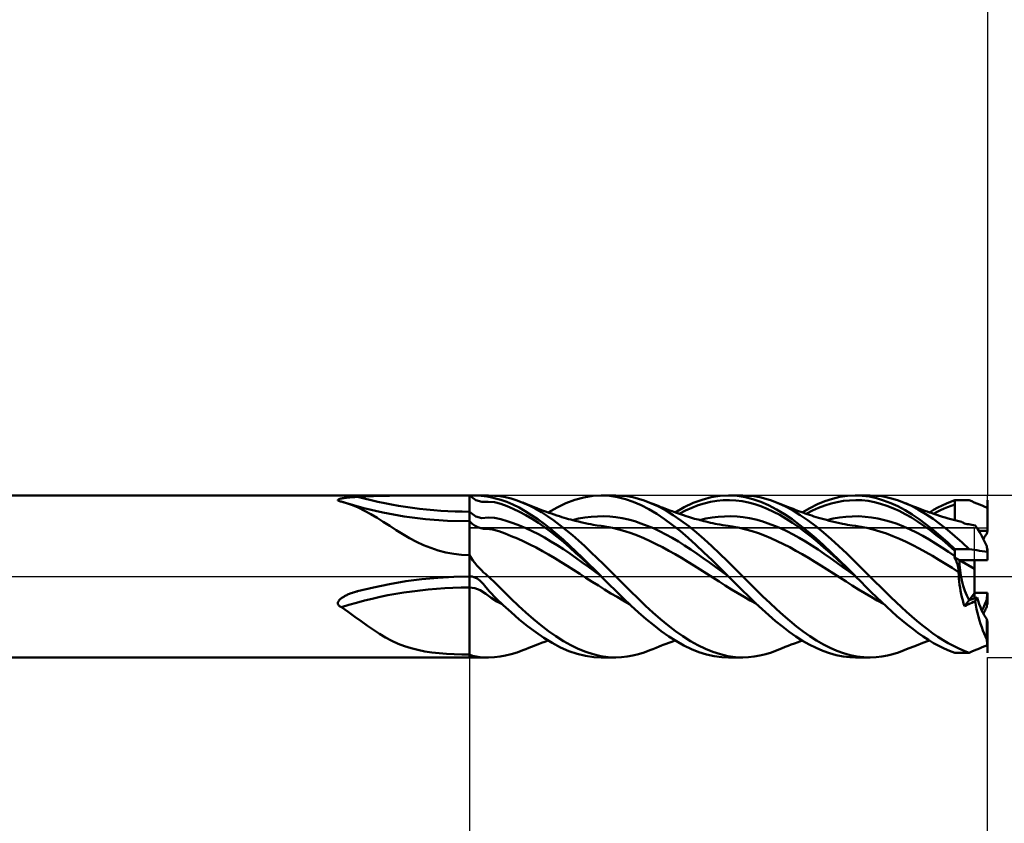
# Model space of a CAD drawing. Units: millimetres. Extents: x -26 to 127, y -37 to 37.
# Drawn here: x 45 to 60, y -4 to 9 of the extents above; entities that cross this region are included whole.
import ezdxf

# ---------------------------------------------------------------- set-up
doc = ezdxf.new("R2010")
doc.units = ezdxf.units.MM
doc.header["$LTSCALE"] = 4.45
doc.linetypes.add('LONGDASH_DASH', pattern=[0.85, 0.4, -0.2, 0.05, -0.2])
for name, color, linetype in [('1', 4, 'CONTINUOUS'), ('2', 7, 'CONTINUOUS'), ('4', 2, 'LONGDASH_DASH'), ('CUT', 1, 'CONTINUOUS'), ('NOCUT', 7, 'CONTINUOUS'), ('SK2', 7, 'CONTINUOUS'), ('SK4', 2, 'LONGDASH_DASH')]:
    doc.layers.add(name, color=color, linetype=linetype)

msp = doc.modelspace()

# ---------------------------------------------------------------- linework, layer by layer
at = {"layer": '1', "color": 4, "linetype": 'CONTINUOUS', "lineweight": 50}
for p, q in [((39.031, 1.25), (52, 1.25)), ((50.095, 1.215), (50.107, 1.217)), ((50.107, 1.217), (50.12, 1.218)), ((50.12, 1.218), (50.134, 1.219)), ((50.134, 1.219), (50.148, 1.221)), ((50.148, 1.221), (50.162, 1.222)), ((50.162, 1.222), (50.176, 1.223)), ((50.176, 1.223), (50.191, 1.224)), ((50.191, 1.224), (50.207, 1.225)), ((50.207, 1.225), (50.223, 1.226)), ((50.223, 1.226), (50.239, 1.227)), ((50.239, 1.227), (50.255, 1.228)), ((50.255, 1.228), (50.272, 1.229)), ((50.272, 1.229), (50.518, 1.239)), ((50.518, 1.239), (50.766, 1.245)), ((50.766, 1.245), (51.015, 1.248)), ((51.015, 1.248), (51.263, 1.249)), ((51.263, 1.249), (51.511, 1.25)), ((51.511, 1.25), (51.757, 1.25)), ((52, 1.25), (51.757, 1.25)), ((52.096, 1.178), (52, 1.25)), ((52, 1.25), (52, 1.25)), ((52, 1.25), (52, 1.25)), ((52, 1.25), (52, 1.25)), ((52, 1.25), (52, 1.25)), ((52, 1.25), (52, 1.25)), ((52, 1.25), (52, 1.25)), ((52, 1.25), (52.292, 1.25)), ((52, 1.25), (52.021, 1.25)), ((52, -1.25), (52, 1.25)), ((52.042, 1.25), (52.021, 1.25)), ((52.063, 1.25), (52.042, 1.25)), ((52.084, 1.25), (52.063, 1.25)), ((52.103, 1.25), (52.084, 1.25)), ((52.122, 1.25), (52.103, 1.25)), ((52.139, 1.249), (52.122, 1.25)), ((52.156, 1.249), (52.139, 1.249)), ((52.173, 1.248), (52.156, 1.249)), ((52.188, 1.247), (52.173, 1.248)), ((52.203, 1.246), (52.188, 1.247)), ((52.217, 1.244), (52.203, 1.246)), ((52.231, 1.242), (52.217, 1.244)), ((52.245, 1.241), (52.231, 1.242)), ((52.271, 1.236), (52.245, 1.241)), ((52.325, 1.225), (52.271, 1.236)), ((52.385, 1.247), (52.292, 1.25)), ((52.402, 1.205), (52.325, 1.225)), ((52.474, 1.238), (52.385, 1.247)), ((52.559, 1.222), (52.474, 1.238)), ((52.646, 1.201), (52.559, 1.222)), ((53.626, 1.184), (53.765, 1.221)), ((53.765, 1.221), (53.905, 1.243)), ((53.905, 1.243), (54.044, 1.25)), ((54.035, 1.25), (54.258, 1.25)), ((54.165, 1.243), (54.044, 1.25)), ((54.287, 1.225), (54.165, 1.243)), ((54.346, 1.247), (54.258, 1.25)), ((54.409, 1.195), (54.287, 1.225)), ((54.435, 1.238), (54.346, 1.247)), ((54.523, 1.222), (54.435, 1.238)), ((54.612, 1.2), (54.523, 1.222)), ((55.593, 1.185), (55.733, 1.222)), ((55.733, 1.222), (55.873, 1.244)), ((55.873, 1.244), (56.013, 1.25)), ((55.999, 1.25), (56.222, 1.25)), ((56.134, 1.243), (56.013, 1.25)), ((56.256, 1.224), (56.134, 1.243)), ((56.31, 1.247), (56.222, 1.25)), ((56.378, 1.193), (56.256, 1.224)), ((56.398, 1.237), (56.31, 1.247)), ((56.487, 1.222), (56.398, 1.237)), ((56.576, 1.2), (56.487, 1.222)), ((57.605, 1.2), (57.722, 1.227)), ((57.722, 1.227), (57.84, 1.244)), ((57.84, 1.244), (57.957, 1.25)), ((58.066, 1.246), (57.957, 1.25)), ((57.963, 1.25), (58.185, 1.25)), ((58.176, 1.232), (58.066, 1.246)), ((58.287, 1.208), (58.176, 1.232)), ((58.28, 1.246), (58.194, 1.25)), ((58.367, 1.237), (58.28, 1.246)), ((58.454, 1.221), (58.367, 1.237)), ((58.541, 1.2), (58.454, 1.221)), ((49.967, 1.178), (49.968, 1.182)), ((49.969, 1.175), (49.967, 1.178)), ((49.968, 1.182), (49.97, 1.185)), ((49.972, 1.172), (49.969, 1.175)), ((49.97, 1.185), (49.973, 1.188)), ((49.977, 1.169), (49.972, 1.172)), ((49.973, 1.188), (49.977, 1.19)), ((49.977, 1.19), (49.982, 1.193)), ((49.983, 1.166), (49.977, 1.169)), ((49.982, 1.193), (49.988, 1.195)), ((49.99, 1.164), (49.983, 1.166)), ((49.988, 1.195), (49.994, 1.197)), ((49.995, 1.162), (49.99, 1.164)), ((49.994, 1.197), (50.001, 1.199)), ((50, 1.161), (49.995, 1.162)), ((50.005, 1.159), (50, 1.161)), ((50.001, 1.199), (50.007, 1.201)), ((50.011, 1.158), (50.005, 1.159)), ((50.007, 1.201), (50.015, 1.203)), ((50.016, 1.157), (50.011, 1.158)), ((50.015, 1.203), (50.023, 1.204)), ((50.022, 1.156), (50.016, 1.157)), ((50.03, 1.154), (50.022, 1.156)), ((50.023, 1.204), (50.031, 1.206)), ((50.038, 1.151), (50.03, 1.154)), ((50.031, 1.206), (50.041, 1.208)), ((50.046, 1.149), (50.038, 1.151)), ((50.041, 1.208), (50.05, 1.209)), ((50.055, 1.147), (50.046, 1.149)), ((50.05, 1.209), (50.061, 1.211)), ((50.063, 1.144), (50.055, 1.147)), ((50.061, 1.211), (50.072, 1.212)), ((50.071, 1.142), (50.063, 1.144)), ((50.178, 1.105), (50.071, 1.142)), ((50.072, 1.212), (50.083, 1.214)), ((50.083, 1.214), (50.095, 1.215)), ((50.368, 1.056), (50.083, 1.138)), ((50.282, 1.062), (50.178, 1.105)), ((52.191, 1.15), (52.096, 1.178)), ((52.191, 1.15), (52.289, 1.154)), ((52.387, 1.146), (52.289, 1.154)), ((52.484, 1.12), (52.387, 1.146)), ((52.484, 1.181), (52.402, 1.205)), ((52.576, 1.15), (52.484, 1.181)), ((52.58, 1.083), (52.484, 1.12)), ((52.671, 1.11), (52.576, 1.15)), ((52.676, 1.043), (52.58, 1.083)), ((52.735, 1.173), (52.646, 1.201)), ((52.766, 1.063), (52.671, 1.11)), ((52.824, 1.139), (52.735, 1.173)), ((52.869, 1.121), (52.824, 1.14)), ((52.921, 1.097), (52.824, 1.139)), ((52.908, 1.106), (52.869, 1.121)), ((52.947, 1.09), (52.908, 1.106)), ((53.017, 1.047), (52.921, 1.097)), ((52.985, 1.075), (52.947, 1.09)), ((53.024, 1.06), (52.985, 1.075)), ((53.213, 0.989), (53.352, 1.067)), ((53.352, 1.067), (53.489, 1.132)), ((53.489, 1.132), (53.626, 1.184)), ((54.529, 1.154), (54.409, 1.195)), ((54.65, 1.102), (54.529, 1.154)), ((54.7, 1.173), (54.612, 1.2)), ((54.772, 1.04), (54.65, 1.102)), ((54.788, 1.139), (54.7, 1.173)), ((54.907, 1.085), (54.788, 1.139)), ((54.83, 1.122), (54.788, 1.139)), ((54.872, 1.105), (54.83, 1.122)), ((54.914, 1.088), (54.872, 1.105)), ((55.027, 1.021), (54.907, 1.085)), ((54.956, 1.072), (54.914, 1.088)), ((54.976, 1.064), (54.956, 1.072)), ((55.177, 0.989), (55.317, 1.068)), ((55.317, 1.068), (55.455, 1.134)), ((55.433, 1.059), (55.53, 1.098)), ((55.455, 1.134), (55.593, 1.185)), ((55.53, 1.098), (55.627, 1.128)), ((55.627, 1.128), (55.725, 1.151)), ((55.725, 1.151), (55.822, 1.167)), ((55.822, 1.167), (55.919, 1.176)), ((55.919, 1.176), (56.016, 1.179)), ((56.113, 1.175), (56.016, 1.179)), ((56.211, 1.162), (56.113, 1.175)), ((56.308, 1.143), (56.211, 1.162)), ((56.405, 1.117), (56.308, 1.143)), ((56.499, 1.151), (56.378, 1.193)), ((56.502, 1.085), (56.405, 1.117)), ((56.619, 1.099), (56.499, 1.151)), ((56.599, 1.046), (56.502, 1.085)), ((56.664, 1.173), (56.576, 1.2)), ((56.741, 1.036), (56.619, 1.099)), ((56.752, 1.139), (56.664, 1.173)), ((56.871, 1.085), (56.752, 1.139)), ((56.81, 1.115), (56.752, 1.139)), ((56.869, 1.091), (56.81, 1.115)), ((56.911, 1.075), (56.869, 1.091)), ((56.99, 1.021), (56.871, 1.085)), ((56.952, 1.059), (56.911, 1.075)), ((57.257, 1.056), (57.374, 1.114)), ((57.374, 1.114), (57.49, 1.162)), ((57.393, 1.058), (57.489, 1.095)), ((57.489, 1.095), (57.584, 1.126)), ((57.49, 1.162), (57.605, 1.2)), ((57.584, 1.126), (57.68, 1.149)), ((57.68, 1.149), (57.775, 1.166)), ((57.775, 1.166), (57.871, 1.175)), ((57.871, 1.175), (57.966, 1.179)), ((58.062, 1.176), (57.966, 1.179)), ((58.158, 1.165), (58.062, 1.176)), ((58.253, 1.147), (58.158, 1.165)), ((58.349, 1.123), (58.253, 1.147)), ((58.397, 1.175), (58.287, 1.208)), ((58.444, 1.092), (58.349, 1.123)), ((58.507, 1.133), (58.397, 1.175)), ((58.54, 1.056), (58.444, 1.092)), ((58.616, 1.083), (58.507, 1.133)), ((58.628, 1.172), (58.541, 1.2)), ((58.727, 1.024), (58.616, 1.083)), ((58.715, 1.139), (58.628, 1.172)), ((58.826, 1.089), (58.715, 1.139)), ((58.749, 1.126), (58.715, 1.139)), ((58.783, 1.112), (58.749, 1.126)), ((58.843, 1.087), (58.783, 1.112)), ((58.937, 1.03), (58.826, 1.089)), ((58.904, 1.063), (58.843, 1.087)), ((59.235, 1.064), (59.3, 1.096)), ((59.3, 1.096), (59.366, 1.126)), ((59.33, 1.047), (59.385, 1.07)), ((59.366, 1.126), (59.431, 1.153)), ((59.385, 1.07), (59.44, 1.091)), ((59.431, 1.153), (59.495, 1.177)), ((59.44, 1.091), (59.495, 1.111)), ((59.495, 1.167), (59.495, 1.177)), ((59.495, 1.177), (59.719, 1.177)), ((59.495, 1.158), (59.495, 1.167)), ((59.495, 1.148), (59.495, 1.158)), ((59.495, 1.139), (59.495, 1.148)), ((59.495, 1.13), (59.495, 1.139)), ((59.495, 1.12), (59.495, 1.13)), ((59.495, 1.111), (59.495, 1.12)), ((59.495, 1.077), (59.495, 1.111)), ((59.495, 1.043), (59.495, 1.077)), ((59.757, 1.16), (59.719, 1.177)), ((59.797, 1.144), (59.757, 1.16)), ((59.837, 1.127), (59.797, 1.144)), ((59.878, 1.11), (59.837, 1.127)), ((59.919, 1.093), (59.878, 1.11)), ((59.96, 1.077), (59.919, 1.093)), ((60, 1.061), (59.96, 1.077)), ((60, 1.061), (60, 1.177)), ((60, 1.177), (60, 1.177)), ((60, 0.706), (60, 1.177)), ((60, 1.061), (60, 1.175)), ((50.381, 1.014), (50.282, 1.062)), ((50.664, 0.987), (50.368, 1.056)), ((50.477, 0.962), (50.381, 1.014)), ((50.573, 0.905), (50.477, 0.962)), ((50.989, 0.928), (50.664, 0.987)), ((51.323, 0.886), (50.989, 0.928)), ((52.096, 0.928), (52, 1)), ((52.191, 0.901), (52.096, 0.928)), ((52.773, 0.998), (52.676, 1.043)), ((52.861, 1.009), (52.766, 1.063)), ((52.87, 0.947), (52.773, 0.998)), ((52.958, 0.948), (52.861, 1.009)), ((52.967, 0.89), (52.87, 0.947)), ((53.055, 0.882), (52.958, 0.948)), ((53.112, 0.992), (53.017, 1.047)), ((53.043, 1.053), (53.024, 1.06)), ((53.087, 1.036), (53.043, 1.053)), ((53.13, 1.02), (53.087, 1.036)), ((53.207, 0.931), (53.112, 0.992)), ((53.174, 1.004), (53.13, 1.02)), ((53.217, 0.988), (53.174, 1.004)), ((53.302, 0.865), (53.207, 0.931)), ((53.227, 0.984), (53.217, 0.988)), ((53.268, 0.97), (53.227, 0.984)), ((53.309, 0.956), (53.268, 0.97)), ((53.35, 0.942), (53.309, 0.956)), ((53.391, 0.929), (53.35, 0.942)), ((53.429, 0.917), (53.391, 0.929)), ((53.463, 0.907), (53.429, 0.917)), ((53.782, 0.91), (53.878, 0.921)), ((53.878, 0.921), (53.975, 0.928)), ((53.975, 0.928), (54.071, 0.929)), ((54.167, 0.925), (54.071, 0.929)), ((54.263, 0.914), (54.167, 0.925)), ((54.36, 0.898), (54.263, 0.914)), ((54.893, 0.968), (54.772, 1.04)), ((55.012, 0.887), (54.893, 0.968)), ((55.015, 1.049), (54.976, 1.064)), ((55.053, 1.035), (55.015, 1.049)), ((55.147, 0.947), (55.027, 1.021)), ((55.092, 1.02), (55.053, 1.035)), ((55.13, 1.006), (55.092, 1.02)), ((55.18, 0.988), (55.13, 1.006)), ((55.266, 0.865), (55.147, 0.947)), ((55.211, 0.977), (55.18, 0.988)), ((55.242, 0.966), (55.211, 0.977)), ((55.239, 0.968), (55.336, 1.016)), ((55.273, 0.956), (55.242, 0.966)), ((55.304, 0.945), (55.273, 0.956)), ((55.345, 0.932), (55.304, 0.945)), ((55.336, 1.016), (55.433, 1.059)), ((55.385, 0.919), (55.345, 0.932)), ((55.431, 0.905), (55.385, 0.919)), ((55.747, 0.91), (55.843, 0.921)), ((55.843, 0.921), (55.94, 0.927)), ((55.94, 0.927), (56.036, 0.929)), ((56.132, 0.925), (56.036, 0.929)), ((56.228, 0.914), (56.132, 0.925)), ((56.324, 0.898), (56.228, 0.914)), ((56.697, 1), (56.599, 1.046)), ((56.794, 0.949), (56.697, 1)), ((56.863, 0.963), (56.741, 1.036)), ((56.891, 0.892), (56.794, 0.949)), ((56.983, 0.882), (56.863, 0.963)), ((56.998, 1.042), (56.952, 1.059)), ((57.11, 0.947), (56.99, 1.021)), ((57.043, 1.025), (56.998, 1.042)), ((57.098, 1.005), (57.043, 1.025)), ((57.153, 0.985), (57.098, 1.005)), ((57.229, 0.866), (57.11, 0.947)), ((57.14, 0.989), (57.257, 1.056)), ((57.185, 0.974), (57.153, 0.985)), ((57.217, 0.963), (57.185, 0.974)), ((57.202, 0.968), (57.298, 1.016)), ((57.252, 0.951), (57.217, 0.963)), ((57.287, 0.939), (57.252, 0.951)), ((57.321, 0.928), (57.287, 0.939)), ((57.298, 1.016), (57.393, 1.058)), ((57.356, 0.917), (57.321, 0.928)), ((57.391, 0.906), (57.356, 0.917)), ((57.715, 0.911), (57.814, 0.922)), ((57.814, 0.922), (57.913, 0.928)), ((57.913, 0.928), (58.012, 0.929)), ((58.111, 0.923), (58.012, 0.929)), ((58.21, 0.911), (58.111, 0.923)), ((58.635, 1.013), (58.54, 1.056)), ((58.731, 0.963), (58.635, 1.013)), ((58.837, 0.957), (58.727, 1.024)), ((58.827, 0.909), (58.731, 0.963)), ((58.947, 0.882), (58.837, 0.957)), ((58.956, 1.043), (58.904, 1.063)), ((59.049, 0.963), (58.937, 1.03)), ((58.994, 1.029), (58.956, 1.043)), ((59.032, 1.015), (58.994, 1.029)), ((59.069, 1.002), (59.032, 1.015)), ((59.161, 0.889), (59.049, 0.963)), ((59.107, 0.988), (59.069, 1.002)), ((59.104, 0.989), (59.169, 1.028)), ((59.13, 0.98), (59.107, 0.988)), ((59.174, 0.965), (59.13, 0.98)), ((59.166, 0.968), (59.221, 0.996)), ((59.169, 1.028), (59.235, 1.064)), ((59.217, 0.95), (59.174, 0.965)), ((59.261, 0.936), (59.217, 0.95)), ((59.221, 0.996), (59.276, 1.022)), ((59.304, 0.922), (59.261, 0.936)), ((59.276, 1.022), (59.33, 1.047)), ((59.348, 0.908), (59.304, 0.922)), ((59.496, 1.01), (59.495, 1.043)), ((59.496, 0.976), (59.496, 1.01)), ((59.496, 0.943), (59.496, 0.976)), ((59.496, 0.909), (59.496, 0.943)), ((50.669, 0.844), (50.573, 0.905)), ((50.768, 0.781), (50.669, 0.844)), ((50.87, 0.715), (50.768, 0.781)), ((51.66, 0.86), (51.323, 0.886)), ((52, 0.851), (51.66, 0.86)), ((52.043, 0.812), (52, 0.851)), ((52.087, 0.782), (52.043, 0.812)), ((52.13, 0.759), (52.087, 0.782)), ((52.191, 0.901), (52.289, 0.908)), ((52.387, 0.904), (52.289, 0.908)), ((52.484, 0.883), (52.387, 0.904)), ((52.58, 0.854), (52.484, 0.883)), ((52.677, 0.822), (52.58, 0.854)), ((52.774, 0.786), (52.677, 0.822)), ((52.871, 0.746), (52.774, 0.786)), ((53.064, 0.827), (52.967, 0.89)), ((53.152, 0.811), (53.055, 0.882)), ((53.161, 0.759), (53.064, 0.827)), ((53.25, 0.735), (53.152, 0.811)), ((53.398, 0.793), (53.302, 0.865)), ((53.494, 0.717), (53.398, 0.793)), ((53.497, 0.897), (53.463, 0.907)), ((53.531, 0.887), (53.497, 0.897)), ((53.565, 0.878), (53.531, 0.887)), ((53.597, 0.869), (53.565, 0.878)), ((53.589, 0.871), (53.686, 0.893)), ((53.63, 0.861), (53.597, 0.869)), ((53.684, 0.847), (53.63, 0.861)), ((53.739, 0.834), (53.684, 0.847)), ((53.686, 0.893), (53.782, 0.91)), ((53.786, 0.824), (53.739, 0.834)), ((53.833, 0.814), (53.786, 0.824)), ((53.872, 0.806), (53.833, 0.814)), ((53.912, 0.799), (53.872, 0.806)), ((53.973, 0.789), (53.912, 0.799)), ((54.033, 0.781), (53.973, 0.789)), ((54.063, 0.777), (54.033, 0.781)), ((54.092, 0.772), (54.063, 0.777)), ((54.121, 0.767), (54.092, 0.772)), ((54.15, 0.762), (54.121, 0.767)), ((54.179, 0.756), (54.15, 0.762)), ((54.456, 0.877), (54.36, 0.898)), ((54.552, 0.851), (54.456, 0.877)), ((54.648, 0.82), (54.552, 0.851)), ((54.745, 0.784), (54.648, 0.82)), ((54.841, 0.743), (54.745, 0.784)), ((55.133, 0.798), (55.012, 0.887)), ((55.254, 0.702), (55.133, 0.798)), ((55.386, 0.775), (55.266, 0.865)), ((55.506, 0.678), (55.386, 0.775)), ((55.478, 0.892), (55.431, 0.905)), ((55.533, 0.877), (55.478, 0.892)), ((55.588, 0.862), (55.533, 0.877)), ((55.555, 0.871), (55.651, 0.894)), ((55.62, 0.854), (55.588, 0.862)), ((55.652, 0.846), (55.62, 0.854)), ((55.651, 0.894), (55.747, 0.91)), ((55.687, 0.838), (55.652, 0.846)), ((55.723, 0.83), (55.687, 0.838)), ((55.758, 0.822), (55.723, 0.83)), ((55.793, 0.814), (55.758, 0.822)), ((55.826, 0.808), (55.793, 0.814)), ((55.869, 0.8), (55.826, 0.808)), ((55.912, 0.793), (55.869, 0.8)), ((55.954, 0.786), (55.912, 0.793)), ((55.997, 0.78), (55.954, 0.786)), ((56.026, 0.777), (55.997, 0.78)), ((56.056, 0.772), (56.026, 0.777)), ((56.085, 0.767), (56.056, 0.772)), ((56.114, 0.762), (56.085, 0.767)), ((56.143, 0.756), (56.114, 0.762)), ((56.421, 0.877), (56.324, 0.898)), ((56.517, 0.851), (56.421, 0.877)), ((56.613, 0.82), (56.517, 0.851)), ((56.709, 0.784), (56.613, 0.82)), ((56.805, 0.743), (56.709, 0.784)), ((56.988, 0.829), (56.891, 0.892)), ((57.103, 0.793), (56.983, 0.882)), ((57.085, 0.761), (56.988, 0.829)), ((57.182, 0.689), (57.085, 0.761)), ((57.225, 0.695), (57.103, 0.793)), ((57.348, 0.776), (57.229, 0.866)), ((57.468, 0.679), (57.348, 0.776)), ((57.432, 0.894), (57.391, 0.906)), ((57.474, 0.883), (57.432, 0.894)), ((57.515, 0.872), (57.474, 0.883)), ((57.557, 0.861), (57.515, 0.872)), ((57.517, 0.871), (57.616, 0.894)), ((57.602, 0.85), (57.557, 0.861)), ((57.648, 0.839), (57.602, 0.85)), ((57.616, 0.894), (57.715, 0.911)), ((57.693, 0.828), (57.648, 0.839)), ((57.739, 0.818), (57.693, 0.828)), ((57.759, 0.814), (57.739, 0.818)), ((57.797, 0.807), (57.759, 0.814)), ((57.836, 0.799), (57.797, 0.807)), ((57.874, 0.793), (57.836, 0.799)), ((57.913, 0.787), (57.874, 0.793)), ((57.961, 0.78), (57.913, 0.787)), ((57.99, 0.776), (57.961, 0.78)), ((58.019, 0.772), (57.99, 0.776)), ((58.048, 0.767), (58.019, 0.772)), ((58.077, 0.762), (58.048, 0.767)), ((58.106, 0.756), (58.077, 0.762)), ((58.309, 0.894), (58.21, 0.911)), ((58.408, 0.871), (58.309, 0.894)), ((58.507, 0.843), (58.408, 0.871)), ((58.606, 0.81), (58.507, 0.843)), ((58.705, 0.771), (58.606, 0.81)), ((58.804, 0.727), (58.705, 0.771)), ((58.922, 0.848), (58.827, 0.909)), ((59.018, 0.783), (58.922, 0.848)), ((59.056, 0.801), (58.947, 0.882)), ((59.113, 0.714), (59.018, 0.783)), ((59.166, 0.714), (59.056, 0.801)), ((59.271, 0.807), (59.161, 0.889)), ((59.383, 0.719), (59.271, 0.807)), ((59.391, 0.896), (59.348, 0.908)), ((59.434, 0.883), (59.391, 0.896)), ((59.478, 0.872), (59.434, 0.883)), ((59.515, 0.863), (59.478, 0.872)), ((59.481, 0.871), (59.483, 0.872)), ((59.483, 0.872), (59.486, 0.872)), ((59.486, 0.872), (59.488, 0.873)), ((59.488, 0.873), (59.491, 0.874)), ((59.491, 0.874), (59.493, 0.875)), ((59.493, 0.875), (59.496, 0.875)), ((59.496, 0.875), (59.496, 0.909)), ((59.496, 0.874), (59.496, 0.875)), ((59.496, 0.873), (59.496, 0.874)), ((59.496, 0.871), (59.496, 0.873)), ((59.496, 0.87), (59.496, 0.871)), ((59.496, 0.869), (59.496, 0.87)), ((59.496, 0.867), (59.496, 0.869)), ((59.557, 0.852), (59.515, 0.863)), ((59.599, 0.842), (59.557, 0.852)), ((59.606, 0.84), (59.599, 0.842)), ((59.613, 0.838), (59.606, 0.84)), ((59.62, 0.834), (59.613, 0.838)), ((59.628, 0.83), (59.62, 0.834)), ((59.636, 0.825), (59.628, 0.83)), ((59.645, 0.819), (59.636, 0.825)), ((59.667, 0.814), (59.645, 0.819)), ((59.689, 0.809), (59.667, 0.814)), ((59.712, 0.805), (59.689, 0.809)), ((59.735, 0.8), (59.712, 0.805)), ((59.759, 0.796), (59.735, 0.8)), ((59.784, 0.791), (59.759, 0.796)), ((59.809, 0.787), (59.784, 0.791)), ((59.82, 0.774), (59.809, 0.787)), ((59.833, 0.758), (59.82, 0.774)), ((50.972, 0.652), (50.87, 0.715)), ((51.076, 0.592), (50.972, 0.652)), ((52.173, 0.744), (52.13, 0.759)), ((52.216, 0.736), (52.173, 0.744)), ((52.26, 0.734), (52.216, 0.736)), ((52.357, 0.723), (52.26, 0.734)), ((52.454, 0.698), (52.357, 0.723)), ((52.55, 0.662), (52.454, 0.698)), ((52.645, 0.624), (52.55, 0.662)), ((52.741, 0.584), (52.645, 0.624)), ((52.968, 0.701), (52.871, 0.746)), ((53.064, 0.652), (52.968, 0.701)), ((53.161, 0.599), (53.064, 0.652)), ((53.258, 0.688), (53.161, 0.759)), ((53.348, 0.654), (53.25, 0.735)), ((53.354, 0.612), (53.258, 0.688)), ((53.446, 0.568), (53.348, 0.654)), ((53.451, 0.532), (53.354, 0.612)), ((53.59, 0.637), (53.494, 0.717)), ((53.685, 0.553), (53.59, 0.637)), ((54.209, 0.75), (54.179, 0.756)), ((54.305, 0.726), (54.209, 0.75)), ((54.402, 0.697), (54.305, 0.726)), ((54.499, 0.666), (54.402, 0.697)), ((54.596, 0.63), (54.499, 0.666)), ((54.692, 0.59), (54.596, 0.63)), ((54.937, 0.698), (54.841, 0.743)), ((55.034, 0.649), (54.937, 0.698)), ((55.13, 0.596), (55.034, 0.649)), ((55.376, 0.598), (55.254, 0.702)), ((55.625, 0.574), (55.506, 0.678)), ((56.172, 0.75), (56.143, 0.756)), ((56.269, 0.726), (56.172, 0.75)), ((56.365, 0.698), (56.269, 0.726)), ((56.462, 0.666), (56.365, 0.698)), ((56.559, 0.63), (56.462, 0.666)), ((56.655, 0.59), (56.559, 0.63)), ((56.902, 0.698), (56.805, 0.743)), ((56.998, 0.648), (56.902, 0.698)), ((57.094, 0.595), (56.998, 0.648)), ((57.28, 0.613), (57.182, 0.689)), ((57.347, 0.591), (57.225, 0.695)), ((57.377, 0.533), (57.28, 0.613)), ((57.588, 0.575), (57.468, 0.679)), ((58.135, 0.75), (58.106, 0.756)), ((58.237, 0.725), (58.135, 0.75)), ((58.338, 0.695), (58.237, 0.725)), ((58.439, 0.661), (58.338, 0.695)), ((58.541, 0.623), (58.439, 0.661)), ((58.642, 0.58), (58.541, 0.623)), ((58.903, 0.679), (58.804, 0.727)), ((59.002, 0.627), (58.903, 0.679)), ((59.101, 0.57), (59.002, 0.627)), ((59.209, 0.64), (59.113, 0.714)), ((59.276, 0.621), (59.166, 0.714)), ((59.304, 0.563), (59.209, 0.64)), ((59.386, 0.523), (59.276, 0.621)), ((59.495, 0.624), (59.383, 0.719)), ((59.607, 0.525), (59.495, 0.624)), ((59.848, 0.738), (59.833, 0.758)), ((59.863, 0.715), (59.848, 0.738)), ((59.879, 0.689), (59.863, 0.715)), ((59.868, 0.706), (60, 0.706)), ((59.895, 0.659), (59.879, 0.689)), ((59.913, 0.626), (59.895, 0.659)), ((59.931, 0.591), (59.913, 0.626)), ((51.181, 0.536), (51.076, 0.592)), ((51.29, 0.485), (51.181, 0.536)), ((51.402, 0.44), (51.29, 0.485)), ((52.838, 0.541), (52.741, 0.584)), ((52.934, 0.494), (52.838, 0.541)), ((53.03, 0.445), (52.934, 0.494)), ((53.258, 0.542), (53.161, 0.599)), ((53.355, 0.482), (53.258, 0.542)), ((53.451, 0.419), (53.355, 0.482)), ((53.543, 0.48), (53.446, 0.568)), ((53.548, 0.448), (53.451, 0.532)), ((53.641, 0.387), (53.543, 0.48)), ((53.78, 0.466), (53.685, 0.553)), ((53.876, 0.376), (53.78, 0.466)), ((54.789, 0.547), (54.692, 0.59)), ((54.886, 0.5), (54.789, 0.547)), ((54.983, 0.45), (54.886, 0.5)), ((55.226, 0.539), (55.13, 0.596)), ((55.322, 0.48), (55.226, 0.539)), ((55.419, 0.417), (55.322, 0.48)), ((55.497, 0.488), (55.376, 0.598)), ((55.621, 0.371), (55.497, 0.488)), ((55.744, 0.466), (55.625, 0.574)), ((55.863, 0.353), (55.744, 0.466)), ((56.752, 0.547), (56.655, 0.59)), ((56.849, 0.5), (56.752, 0.547)), ((56.946, 0.45), (56.849, 0.5)), ((57.19, 0.539), (57.094, 0.595)), ((57.287, 0.479), (57.19, 0.539)), ((57.383, 0.417), (57.287, 0.479)), ((57.469, 0.481), (57.347, 0.591)), ((57.474, 0.449), (57.377, 0.533)), ((57.591, 0.366), (57.469, 0.481)), ((57.707, 0.467), (57.588, 0.575)), ((57.826, 0.354), (57.707, 0.467)), ((58.743, 0.534), (58.642, 0.58)), ((58.845, 0.484), (58.743, 0.534)), ((58.946, 0.431), (58.845, 0.484)), ((59.2, 0.511), (59.101, 0.57)), ((59.298, 0.448), (59.2, 0.511)), ((59.4, 0.482), (59.304, 0.563)), ((59.495, 0.422), (59.386, 0.523)), ((59.495, 0.398), (59.4, 0.482)), ((59.719, 0.422), (59.607, 0.525)), ((59.95, 0.552), (59.931, 0.591)), ((59.97, 0.511), (59.95, 0.552)), ((59.99, 0.468), (59.97, 0.511)), ((59.991, 0.456), (59.99, 0.468)), ((59.993, 0.445), (59.991, 0.456)), ((51.518, 0.401), (51.402, 0.44)), ((51.636, 0.371), (51.518, 0.401)), ((51.756, 0.349), (51.636, 0.371)), ((51.877, 0.336), (51.756, 0.349)), ((52, 0.331), (51.877, 0.336)), ((52.026, 0.289), (52, 0.331)), ((52, 0.331), (52, 0.331)), ((52, 0.331), (52, 0.331)), ((52, 0.331), (52, 0.331)), ((52, 0.331), (52, 0.331)), ((52, 0.331), (52, 0.331)), ((52, 0.331), (52, 0.331)), ((52, 0), (52, 0.331)), ((53.126, 0.392), (53.03, 0.445)), ((53.222, 0.338), (53.126, 0.392)), ((53.318, 0.281), (53.222, 0.338)), ((53.548, 0.353), (53.451, 0.419)), ((53.645, 0.362), (53.548, 0.448)), ((53.645, 0.286), (53.548, 0.353)), ((53.74, 0.293), (53.641, 0.387)), ((53.742, 0.275), (53.645, 0.362)), ((53.972, 0.284), (53.876, 0.376)), ((55.079, 0.398), (54.983, 0.45)), ((55.176, 0.343), (55.079, 0.398)), ((55.273, 0.286), (55.176, 0.343)), ((55.515, 0.351), (55.419, 0.417)), ((55.611, 0.284), (55.515, 0.351)), ((55.747, 0.251), (55.621, 0.371)), ((55.983, 0.237), (55.863, 0.353)), ((57.042, 0.398), (56.946, 0.45)), ((57.139, 0.344), (57.042, 0.398)), ((57.236, 0.287), (57.139, 0.344)), ((57.479, 0.351), (57.383, 0.417)), ((57.571, 0.363), (57.474, 0.449)), ((57.575, 0.284), (57.479, 0.351)), ((57.668, 0.275), (57.571, 0.363)), ((57.714, 0.247), (57.591, 0.366)), ((57.945, 0.238), (57.826, 0.354)), ((59.047, 0.375), (58.946, 0.431)), ((59.149, 0.317), (59.047, 0.375)), ((59.25, 0.256), (59.149, 0.317)), ((59.397, 0.382), (59.298, 0.448)), ((59.496, 0.314), (59.397, 0.382)), ((59.492, 0.303), (59.493, 0.305)), ((59.493, 0.305), (59.495, 0.307)), ((59.495, 0.418), (59.495, 0.422)), ((59.495, 0.422), (59.719, 0.422)), ((59.495, 0.415), (59.495, 0.418)), ((59.495, 0.411), (59.495, 0.415)), ((59.495, 0.408), (59.495, 0.411)), ((59.495, 0.405), (59.495, 0.408)), ((59.495, 0.401), (59.495, 0.405)), ((59.495, 0.398), (59.495, 0.401)), ((59.495, 0.386), (59.495, 0.398)), ((59.495, 0.374), (59.495, 0.386)), ((59.496, 0.362), (59.495, 0.374)), ((59.495, 0.309), (59.496, 0.311)), ((59.495, 0.307), (59.495, 0.309)), ((59.496, 0.35), (59.496, 0.362)), ((59.496, 0.338), (59.496, 0.35)), ((59.496, 0.326), (59.496, 0.338)), ((59.496, 0.314), (59.496, 0.326)), ((59.496, 0.311), (59.496, 0.314)), ((59.757, 0.416), (59.719, 0.422)), ((59.797, 0.41), (59.757, 0.416)), ((59.837, 0.404), (59.797, 0.41)), ((59.878, 0.398), (59.837, 0.404)), ((59.919, 0.392), (59.878, 0.398)), ((59.96, 0.386), (59.919, 0.392)), ((60, 0.38), (59.96, 0.386)), ((59.994, 0.433), (59.993, 0.445)), ((59.995, 0.421), (59.994, 0.433)), ((59.997, 0.409), (59.995, 0.421)), ((59.998, 0.396), (59.997, 0.409)), ((60, 0.384), (59.998, 0.396)), ((60, 0.38), (60, 0.422)), ((60, 0.422), (60, 0.422)), ((60, 0.253), (60, 0.422)), ((52.054, 0.248), (52.026, 0.289)), ((52.084, 0.208), (52.054, 0.248)), ((52.115, 0.169), (52.084, 0.208)), ((52.149, 0.132), (52.115, 0.169)), ((53.414, 0.223), (53.318, 0.281)), ((53.51, 0.163), (53.414, 0.223)), ((53.606, 0.103), (53.51, 0.163)), ((53.742, 0.217), (53.645, 0.286)), ((53.838, 0.197), (53.74, 0.293)), ((53.839, 0.186), (53.742, 0.275)), ((53.839, 0.147), (53.742, 0.217)), ((53.935, 0.101), (53.838, 0.197)), ((53.935, 0.095), (53.839, 0.186)), ((54.068, 0.19), (53.972, 0.284)), ((54.163, 0.095), (54.068, 0.19)), ((55.37, 0.228), (55.273, 0.286)), ((55.467, 0.168), (55.37, 0.228)), ((55.563, 0.107), (55.467, 0.168)), ((55.708, 0.216), (55.611, 0.284)), ((55.804, 0.146), (55.708, 0.216)), ((55.872, 0.128), (55.747, 0.251)), ((56.103, 0.119), (55.983, 0.237)), ((57.332, 0.228), (57.236, 0.287)), ((57.429, 0.169), (57.332, 0.228)), ((57.526, 0.107), (57.429, 0.169)), ((57.671, 0.215), (57.575, 0.284)), ((57.766, 0.185), (57.668, 0.275)), ((57.768, 0.145), (57.671, 0.215)), ((57.837, 0.126), (57.714, 0.247)), ((57.863, 0.095), (57.766, 0.185)), ((58.066, 0.12), (57.945, 0.238)), ((59.351, 0.194), (59.25, 0.256)), ((59.453, 0.131), (59.351, 0.194)), ((59.488, 0.299), (59.49, 0.301)), ((59.493, 0.29), (59.488, 0.299)), ((59.567, 0.253), (59.488, 0.299)), ((59.49, 0.301), (59.492, 0.303)), ((59.498, 0.281), (59.493, 0.29)), ((59.503, 0.271), (59.498, 0.281)), ((59.507, 0.261), (59.503, 0.271)), ((59.512, 0.251), (59.507, 0.261)), ((59.516, 0.241), (59.512, 0.251)), ((59.52, 0.231), (59.516, 0.241)), ((59.524, 0.221), (59.52, 0.231)), ((59.528, 0.21), (59.524, 0.221)), ((59.531, 0.2), (59.528, 0.21)), ((59.535, 0.189), (59.531, 0.2)), ((59.538, 0.179), (59.535, 0.189)), ((59.541, 0.168), (59.538, 0.179)), ((59.543, 0.158), (59.541, 0.168)), ((59.546, 0.148), (59.543, 0.158)), ((59.8, 0.117), (59.567, 0.253)), ((59.567, 0.253), (59.8, 0.253)), ((59.567, 0.253), (60, 0.253)), ((59.8, -0.34), (59.8, 0.253)), ((51.757, -0.005), (52, 0)), ((52, 0), (52, 0)), ((52, 0), (52.003, 0)), ((52.003, 0), (52.005, 0)), ((52.005, 0), (52.008, 0)), ((52.011, 0), (52.008, 0)), ((52.013, 0), (52.011, 0)), ((52.016, 0), (52.013, 0)), ((52.018, 0), (52.016, 0)), ((52.044, -0.003), (52.018, 0)), ((52.184, 0.096), (52.149, 0.132)), ((52.219, 0.063), (52.184, 0.096)), ((52.246, 0.039), (52.219, 0.063)), ((52.263, 0.024), (52.246, 0.039)), ((52.278, 0.012), (52.263, 0.024)), ((52.292, 0), (52.278, 0.012)), ((52.413, -0.113), (52.292, 0)), ((53.702, 0.042), (53.606, 0.103)), ((53.798, -0.019), (53.702, 0.042)), ((53.936, 0.075), (53.839, 0.147)), ((54.032, 0.003), (53.935, 0.101)), ((54.032, 0.003), (53.935, 0.095)), ((54.033, 0.003), (53.936, 0.075)), ((54.033, 0.003), (54.032, 0.003)), ((54.033, 0.002), (54.033, 0.003)), ((54.034, 0.002), (54.033, 0.002)), ((54.034, 0.001), (54.034, 0.002)), ((54.035, 0.001), (54.034, 0.001)), ((54.035, 0), (54.035, 0.001)), ((54.149, -0.114), (54.035, 0)), ((54.258, 0), (54.163, 0.095)), ((54.373, -0.115), (54.258, 0)), ((55.66, 0.045), (55.563, 0.107)), ((55.757, -0.016), (55.66, 0.045)), ((55.9, 0.075), (55.804, 0.146)), ((55.996, 0.003), (55.872, 0.128)), ((55.996, 0.003), (55.9, 0.075)), ((55.996, 0.003), (55.996, 0.003)), ((55.996, 0.003), (55.996, 0.003)), ((55.997, 0.002), (55.996, 0.003)), ((55.996, 0.003), (55.996, 0.003)), ((55.996, 0.003), (55.996, 0.003)), ((55.996, 0.003), (55.996, 0.003)), ((55.996, 0.003), (55.996, 0.003)), ((55.997, 0.002), (55.997, 0.002)), ((55.998, 0.001), (55.997, 0.002)), ((55.999, 0.001), (55.998, 0.001)), ((55.999, 0), (55.999, 0.001)), ((56.103, -0.104), (55.999, 0)), ((56.222, 0), (56.103, 0.119)), ((56.325, -0.104), (56.222, 0)), ((57.622, 0.046), (57.526, 0.107)), ((57.719, -0.016), (57.622, 0.046)), ((57.864, 0.075), (57.768, 0.145)), ((57.96, 0.003), (57.837, 0.126)), ((57.96, 0.003), (57.863, 0.095)), ((57.96, 0.003), (57.864, 0.075)), ((57.96, 0.003), (57.96, 0.003)), ((57.96, 0.003), (57.96, 0.003)), ((57.96, 0.003), (57.96, 0.003)), ((57.961, 0.002), (57.96, 0.003)), ((57.96, 0.003), (57.96, 0.003)), ((57.96, 0.003), (57.96, 0.003)), ((57.96, 0.003), (57.96, 0.003)), ((57.961, 0.002), (57.961, 0.002)), ((57.962, 0.001), (57.961, 0.002)), ((57.962, 0.001), (57.962, 0.001)), ((57.963, 0), (57.962, 0.001)), ((58.042, -0.08), (57.963, 0)), ((58.185, 0), (58.066, 0.12)), ((58.266, -0.081), (58.185, 0)), ((59.554, 0.066), (59.453, 0.131)), ((59.548, 0.137), (59.546, 0.148)), ((59.55, 0.127), (59.548, 0.137)), ((59.551, 0.116), (59.55, 0.127)), ((59.553, 0.106), (59.551, 0.116)), ((59.554, 0.096), (59.553, 0.106)), ((59.554, 0.085), (59.554, 0.096)), ((59.554, 0.075), (59.554, 0.085)), ((59.554, 0.066), (59.554, 0.075)), ((59.556, 0.018), (59.554, 0.066)), ((59.559, -0.03), (59.556, 0.018)), ((50.518, -0.169), (50.766, -0.117)), ((50.766, -0.117), (51.015, -0.075)), ((51.015, -0.075), (51.263, -0.042)), ((51.263, -0.042), (51.511, -0.019)), ((51.511, -0.019), (51.757, -0.005)), ((52.07, -0.01), (52.044, -0.003)), ((52.095, -0.02), (52.07, -0.01)), ((52.118, -0.032), (52.095, -0.02)), ((52.14, -0.047), (52.118, -0.032)), ((52.161, -0.064), (52.14, -0.047)), ((52.181, -0.082), (52.161, -0.064)), ((52.199, -0.101), (52.181, -0.082)), ((52.217, -0.12), (52.199, -0.101)), ((52.234, -0.141), (52.217, -0.12)), ((52.253, -0.164), (52.234, -0.141)), ((52.526, -0.228), (52.413, -0.113)), ((53.895, -0.081), (53.798, -0.019)), ((53.991, -0.142), (53.895, -0.081)), ((54.087, -0.202), (53.991, -0.142)), ((54.264, -0.227), (54.149, -0.114)), ((54.489, -0.229), (54.373, -0.115)), ((55.854, -0.078), (55.757, -0.016)), ((55.95, -0.139), (55.854, -0.078)), ((56.047, -0.2), (55.95, -0.139)), ((56.207, -0.208), (56.103, -0.104)), ((56.429, -0.207), (56.325, -0.104)), ((57.816, -0.077), (57.719, -0.016)), ((57.912, -0.138), (57.816, -0.077)), ((58.009, -0.199), (57.912, -0.138)), ((58.123, -0.16), (58.042, -0.08)), ((58.347, -0.161), (58.266, -0.081)), ((59.564, -0.078), (59.559, -0.03)), ((59.57, -0.127), (59.564, -0.078)), ((59.577, -0.175), (59.57, -0.127)), ((50.069, -0.305), (50.081, -0.299)), ((50.081, -0.299), (50.093, -0.293)), ((50.093, -0.293), (50.105, -0.287)), ((50.105, -0.287), (50.118, -0.281)), ((50.118, -0.281), (50.132, -0.275)), ((50.132, -0.275), (50.146, -0.27)), ((50.146, -0.27), (50.16, -0.264)), ((50.16, -0.264), (50.175, -0.259)), ((50.175, -0.259), (50.191, -0.253)), ((50.191, -0.253), (50.206, -0.248)), ((50.206, -0.248), (50.223, -0.243)), ((50.223, -0.243), (50.239, -0.238)), ((50.239, -0.238), (50.256, -0.233)), ((50.256, -0.233), (50.259, -0.233)), ((50.259, -0.233), (50.261, -0.232)), ((50.261, -0.232), (50.264, -0.231)), ((50.264, -0.231), (50.267, -0.23)), ((50.267, -0.23), (50.27, -0.23)), ((50.27, -0.23), (50.272, -0.229)), ((50.272, -0.229), (50.518, -0.169)), ((52.084, -0.179), (52, -0.171)), ((52.167, -0.21), (52.084, -0.179)), ((52.251, -0.266), (52.167, -0.21)), ((52.336, -0.33), (52.251, -0.266)), ((52.311, -0.234), (52.253, -0.164)), ((52.41, -0.34), (52.311, -0.234)), ((52.639, -0.342), (52.526, -0.228)), ((54.183, -0.261), (54.087, -0.202)), ((54.279, -0.317), (54.183, -0.261)), ((54.38, -0.339), (54.264, -0.227)), ((54.605, -0.342), (54.489, -0.229)), ((56.144, -0.259), (56.047, -0.2)), ((56.241, -0.316), (56.144, -0.259)), ((56.313, -0.31), (56.207, -0.208)), ((56.533, -0.308), (56.429, -0.207)), ((58.106, -0.259), (58.009, -0.199)), ((58.203, -0.316), (58.106, -0.259)), ((58.203, -0.24), (58.123, -0.16)), ((58.284, -0.318), (58.203, -0.24)), ((58.428, -0.241), (58.347, -0.161)), ((58.508, -0.32), (58.428, -0.241)), ((59.585, -0.224), (59.577, -0.175)), ((59.595, -0.272), (59.585, -0.224)), ((59.606, -0.32), (59.595, -0.272)), ((59.717, -0.368), (59.8, -0.26)), ((59.8, -0.253), (60, -0.253)), ((60, -0.422), (60, -0.253)), ((49.967, -0.413), (49.969, -0.403)), ((49.968, -0.422), (49.967, -0.413)), ((49.971, -0.431), (49.968, -0.422)), ((49.969, -0.403), (49.971, -0.394)), ((49.971, -0.394), (49.975, -0.386)), ((49.975, -0.439), (49.971, -0.431)), ((49.975, -0.386), (49.98, -0.378)), ((49.98, -0.447), (49.975, -0.439)), ((49.98, -0.378), (49.985, -0.37)), ((49.987, -0.454), (49.98, -0.447)), ((49.985, -0.37), (49.991, -0.363)), ((49.995, -0.46), (49.987, -0.454)), ((49.991, -0.363), (49.998, -0.356)), ((49.998, -0.356), (50.005, -0.35)), ((50.005, -0.35), (50.012, -0.343)), ((50.012, -0.343), (50.02, -0.337)), ((50.02, -0.337), (50.029, -0.331)), ((50.029, -0.331), (50.038, -0.324)), ((50.038, -0.324), (50.048, -0.318)), ((50.048, -0.318), (50.058, -0.312)), ((50.058, -0.312), (50.069, -0.305)), ((52.421, -0.384), (52.336, -0.33)), ((52.52, -0.442), (52.41, -0.34)), ((52.505, -0.429), (52.421, -0.384)), ((52.646, -0.553), (52.52, -0.442)), ((52.755, -0.452), (52.639, -0.342)), ((52.872, -0.557), (52.755, -0.452)), ((54.375, -0.372), (54.279, -0.317)), ((54.471, -0.426), (54.375, -0.372)), ((54.494, -0.449), (54.38, -0.339)), ((54.611, -0.556), (54.494, -0.449)), ((54.72, -0.451), (54.605, -0.342)), ((54.834, -0.556), (54.72, -0.451)), ((56.337, -0.372), (56.241, -0.316)), ((56.417, -0.41), (56.313, -0.31)), ((56.434, -0.425), (56.337, -0.372)), ((56.52, -0.507), (56.417, -0.41)), ((56.637, -0.408), (56.533, -0.308)), ((56.74, -0.504), (56.637, -0.408)), ((58.299, -0.371), (58.203, -0.316)), ((58.364, -0.394), (58.284, -0.318)), ((58.396, -0.424), (58.299, -0.371)), ((58.444, -0.469), (58.364, -0.394)), ((58.589, -0.397), (58.508, -0.32)), ((58.67, -0.473), (58.589, -0.397)), ((59.618, -0.368), (59.606, -0.32)), ((59.631, -0.415), (59.618, -0.368)), ((59.645, -0.461), (59.631, -0.415)), ((59.645, -0.461), (59.717, -0.368)), ((59.645, -0.461), (59.667, -0.451)), ((59.667, -0.451), (59.689, -0.44)), ((59.689, -0.44), (59.712, -0.429)), ((59.712, -0.429), (59.735, -0.417)), ((59.735, -0.417), (59.759, -0.406)), ((59.759, -0.406), (59.784, -0.394)), ((59.784, -0.394), (59.809, -0.383)), ((59.809, -0.383), (59.84, -0.327)), ((59.82, -0.444), (59.809, -0.383)), ((59.833, -0.505), (59.82, -0.444)), ((59.99, -0.468), (59.99, -0.356)), ((59.991, -0.456), (59.993, -0.445)), ((59.993, -0.445), (59.994, -0.433)), ((59.994, -0.433), (59.995, -0.421)), ((59.995, -0.421), (59.997, -0.409)), ((59.997, -0.409), (59.998, -0.396)), ((59.998, -0.396), (60, -0.384)), ((60, -0.426), (60, -0.384)), ((50.004, -0.466), (49.995, -0.46)), ((50.013, -0.471), (50.004, -0.466)), ((50.022, -0.476), (50.013, -0.471)), ((50.126, -0.547), (50.022, -0.476)), ((50.229, -0.621), (50.126, -0.547)), ((52.77, -0.662), (52.646, -0.553)), ((52.988, -0.658), (52.872, -0.557)), ((54.728, -0.658), (54.611, -0.556)), ((54.95, -0.657), (54.834, -0.556)), ((56.625, -0.6), (56.52, -0.507)), ((56.729, -0.69), (56.625, -0.6)), ((56.844, -0.597), (56.74, -0.504)), ((56.948, -0.686), (56.844, -0.597)), ((58.523, -0.542), (58.444, -0.469)), ((58.603, -0.613), (58.523, -0.542)), ((58.75, -0.546), (58.67, -0.473)), ((58.831, -0.617), (58.75, -0.546)), ((59.848, -0.564), (59.833, -0.505)), ((59.863, -0.622), (59.848, -0.564)), ((59.938, -0.577), (59.946, -0.56)), ((59.946, -0.56), (59.955, -0.543)), ((59.955, -0.543), (59.964, -0.525)), ((59.964, -0.525), (59.972, -0.506)), ((59.972, -0.506), (59.981, -0.487)), ((59.981, -0.487), (59.99, -0.468)), ((59.99, -0.468), (59.991, -0.456)), ((50.328, -0.692), (50.229, -0.621)), ((50.423, -0.76), (50.328, -0.692)), ((50.516, -0.824), (50.423, -0.76)), ((52.896, -0.766), (52.77, -0.662)), ((53.104, -0.754), (52.988, -0.658)), ((53.219, -0.842), (53.104, -0.754)), ((54.846, -0.754), (54.728, -0.658)), ((54.963, -0.844), (54.846, -0.754)), ((55.066, -0.753), (54.95, -0.657)), ((55.182, -0.842), (55.066, -0.753)), ((56.834, -0.774), (56.729, -0.69)), ((57.052, -0.77), (56.948, -0.686)), ((58.683, -0.682), (58.603, -0.613)), ((58.764, -0.748), (58.683, -0.682)), ((58.845, -0.811), (58.764, -0.748)), ((58.911, -0.686), (58.831, -0.617)), ((58.992, -0.752), (58.911, -0.686)), ((59.073, -0.815), (58.992, -0.752)), ((59.879, -0.678), (59.863, -0.622)), ((59.895, -0.733), (59.879, -0.678)), ((59.913, -0.785), (59.895, -0.733)), ((59.99, -0.971), (59.99, -0.66)), ((60, -1.177), (60, -0.706)), ((50.608, -0.885), (50.516, -0.824)), ((50.703, -0.941), (50.608, -0.885)), ((53.023, -0.862), (52.896, -0.766)), ((53.15, -0.95), (53.023, -0.862)), ((53.334, -0.924), (53.219, -0.842)), ((55.079, -0.927), (54.963, -0.844)), ((55.297, -0.924), (55.182, -0.842)), ((56.938, -0.853), (56.834, -0.774)), ((57.041, -0.926), (56.938, -0.853)), ((57.156, -0.849), (57.052, -0.77)), ((57.259, -0.922), (57.156, -0.849)), ((58.926, -0.87), (58.845, -0.811)), ((59.006, -0.926), (58.926, -0.87)), ((59.153, -0.874), (59.073, -0.815)), ((59.234, -0.93), (59.153, -0.874)), ((59.931, -0.835), (59.913, -0.785)), ((59.95, -0.883), (59.931, -0.835)), ((59.97, -0.928), (59.95, -0.883)), ((50.8, -0.992), (50.703, -0.941)), ((50.899, -1.038), (50.8, -0.992)), ((50.999, -1.076), (50.899, -1.038)), ((53.001, -1.069), (53.033, -1.057)), ((53.033, -1.057), (53.064, -1.045)), ((53.064, -1.045), (53.114, -1.026)), ((53.114, -1.026), (53.162, -1.008)), ((53.279, -1.027), (53.15, -0.95)), ((53.162, -1.008), (53.213, -0.989)), ((53.407, -1.095), (53.279, -1.027)), ((53.45, -0.998), (53.334, -0.924)), ((53.566, -1.063), (53.45, -0.998)), ((53.681, -1.119), (53.566, -1.063)), ((54.964, -1.068), (54.994, -1.057)), ((54.994, -1.057), (55.038, -1.04)), ((55.038, -1.04), (55.08, -1.024)), ((55.196, -1.001), (55.079, -0.927)), ((55.08, -1.024), (55.123, -1.009)), ((55.123, -1.009), (55.177, -0.989)), ((55.313, -1.066), (55.196, -1.001)), ((55.413, -0.998), (55.297, -0.924)), ((55.529, -1.063), (55.413, -0.998)), ((55.645, -1.119), (55.529, -1.063)), ((56.923, -1.07), (56.97, -1.052)), ((56.97, -1.052), (57.021, -1.033)), ((57.021, -1.033), (57.076, -1.013)), ((57.145, -0.992), (57.041, -0.926)), ((57.076, -1.013), (57.14, -0.989)), ((57.249, -1.052), (57.145, -0.992)), ((57.353, -1.104), (57.249, -1.052)), ((57.362, -0.989), (57.259, -0.922)), ((57.466, -1.049), (57.362, -0.989)), ((57.571, -1.102), (57.466, -1.049)), ((58.864, -1.079), (58.929, -1.054)), ((58.929, -1.054), (58.977, -1.035)), ((58.977, -1.035), (59.019, -1.02)), ((59.087, -0.979), (59.006, -0.926)), ((59.019, -1.02), (59.061, -1.005)), ((59.061, -1.005), (59.104, -0.989)), ((59.169, -1.028), (59.087, -0.979)), ((59.251, -1.072), (59.169, -1.028)), ((59.314, -0.982), (59.234, -0.93)), ((59.395, -1.03), (59.314, -0.982)), ((59.476, -1.073), (59.395, -1.03)), ((59.96, -1.077), (60, -1.061)), ((59.99, -0.971), (59.97, -0.928)), ((59.991, -0.984), (59.99, -0.971)), ((59.993, -0.997), (59.991, -0.984)), ((59.994, -1.009), (59.993, -0.997)), ((59.995, -1.021), (59.994, -1.009)), ((59.997, -1.033), (59.995, -1.021)), ((59.998, -1.045), (59.997, -1.033)), ((60, -1.057), (59.998, -1.045)), ((60, -1.175), (60, -1.057)), ((51.1, -1.108), (50.999, -1.076)), ((51.203, -1.134), (51.1, -1.108)), ((51.309, -1.156), (51.203, -1.134)), ((51.419, -1.172), (51.309, -1.156)), ((51.532, -1.185), (51.419, -1.172)), ((51.646, -1.195), (51.532, -1.185)), ((51.763, -1.201), (51.646, -1.195)), ((51.881, -1.204), (51.763, -1.201)), ((52, -1.205), (51.881, -1.204)), ((52.049, -1.224), (52, -1.205)), ((52, -1.205), (52, -1.205)), ((52, -1.205), (52, -1.205)), ((52, -1.205), (52, -1.205)), ((52, -1.205), (52, -1.205)), ((52, -1.205), (52, -1.205)), ((52, -1.25), (52, -1.205)), ((52.559, -1.222), (52.646, -1.201)), ((52.646, -1.201), (52.735, -1.173)), ((52.735, -1.173), (52.824, -1.139)), ((52.824, -1.14), (52.873, -1.12)), ((52.873, -1.12), (52.915, -1.103)), ((52.915, -1.103), (52.957, -1.086)), ((52.957, -1.086), (53.001, -1.069)), ((53.534, -1.151), (53.407, -1.095)), ((53.662, -1.195), (53.534, -1.151)), ((53.791, -1.226), (53.662, -1.195)), ((53.796, -1.166), (53.681, -1.119)), ((53.912, -1.202), (53.796, -1.166)), ((54.028, -1.229), (53.912, -1.202)), ((54.523, -1.222), (54.612, -1.2)), ((54.612, -1.2), (54.7, -1.173)), ((54.7, -1.173), (54.788, -1.139)), ((54.788, -1.139), (54.834, -1.12)), ((54.834, -1.12), (54.881, -1.101)), ((54.881, -1.101), (54.928, -1.082)), ((54.928, -1.082), (54.964, -1.068)), ((55.429, -1.122), (55.313, -1.066)), ((55.545, -1.169), (55.429, -1.122)), ((55.661, -1.205), (55.545, -1.169)), ((55.76, -1.166), (55.645, -1.119)), ((55.779, -1.231), (55.661, -1.205)), ((55.875, -1.202), (55.76, -1.166)), ((55.991, -1.229), (55.875, -1.202)), ((56.487, -1.222), (56.576, -1.2)), ((56.576, -1.2), (56.664, -1.173)), ((56.664, -1.173), (56.752, -1.139)), ((56.752, -1.139), (56.817, -1.113)), ((56.817, -1.113), (56.878, -1.088)), ((56.878, -1.088), (56.923, -1.07)), ((57.458, -1.149), (57.353, -1.104)), ((57.561, -1.186), (57.458, -1.149)), ((57.666, -1.215), (57.561, -1.186)), ((57.674, -1.147), (57.571, -1.102)), ((57.771, -1.235), (57.666, -1.215)), ((57.778, -1.184), (57.674, -1.147)), ((57.881, -1.213), (57.778, -1.184)), ((57.985, -1.234), (57.881, -1.213)), ((58.454, -1.221), (58.541, -1.2)), ((58.541, -1.2), (58.628, -1.172)), ((58.628, -1.172), (58.715, -1.139)), ((58.715, -1.139), (58.752, -1.124)), ((58.752, -1.124), (58.792, -1.108)), ((58.792, -1.108), (58.864, -1.079)), ((59.333, -1.112), (59.251, -1.072)), ((59.414, -1.147), (59.333, -1.112)), ((59.495, -1.177), (59.414, -1.147)), ((59.557, -1.112), (59.476, -1.073)), ((59.495, -1.177), (59.719, -1.177)), ((59.638, -1.147), (59.557, -1.112)), ((59.719, -1.177), (59.638, -1.147)), ((59.719, -1.177), (59.757, -1.16)), ((59.757, -1.16), (59.797, -1.144)), ((59.797, -1.144), (59.837, -1.127)), ((59.837, -1.127), (59.878, -1.11)), ((59.878, -1.11), (59.919, -1.093)), ((59.919, -1.093), (59.96, -1.077)), ((60, -1.177), (60, -1.177)), ((39.031, -1.25), (52, -1.25)), ((52, -1.25), (52.292, -1.25)), ((52, -1.25), (52, -1.25)), ((52, -1.25), (52, -1.25)), ((52, -1.25), (52, -1.25)), ((52, -1.25), (52, -1.25)), ((52, -1.25), (52, -1.25)), ((52, -1.25), (52, -1.25)), ((52.105, -1.237), (52.049, -1.224)), ((52.166, -1.245), (52.105, -1.237)), ((52.23, -1.249), (52.166, -1.245)), ((52.266, -1.25), (52.23, -1.249)), ((52.292, -1.25), (52.266, -1.25)), ((52.292, -1.25), (52.385, -1.247)), ((52.385, -1.247), (52.474, -1.238)), ((52.474, -1.238), (52.559, -1.222)), ((53.919, -1.245), (53.791, -1.226)), ((54.046, -1.25), (53.919, -1.245)), ((54.143, -1.245), (54.028, -1.229)), ((54.035, -1.25), (54.258, -1.25)), ((54.258, -1.25), (54.143, -1.245)), ((54.258, -1.25), (54.346, -1.247)), ((54.346, -1.247), (54.435, -1.238)), ((54.435, -1.238), (54.523, -1.222)), ((55.896, -1.246), (55.779, -1.231)), ((56.013, -1.25), (55.896, -1.246)), ((56.107, -1.245), (55.991, -1.229)), ((55.999, -1.25), (56.222, -1.25)), ((56.222, -1.25), (56.107, -1.245)), ((56.222, -1.25), (56.31, -1.247)), ((56.31, -1.247), (56.398, -1.237)), ((56.398, -1.237), (56.487, -1.222)), ((57.875, -1.247), (57.771, -1.235)), ((57.978, -1.25), (57.875, -1.247)), ((57.962, -1.25), (58.185, -1.25)), ((58.09, -1.246), (57.985, -1.234)), ((58.194, -1.25), (58.09, -1.246)), ((58.194, -1.25), (58.28, -1.246)), ((58.28, -1.246), (58.367, -1.237)), ((58.367, -1.237), (58.454, -1.221))]:
    msp.add_line(p, q, dxfattribs=at)
for centre, major_axis, ratio, start_param, end_param in [((52, 4.375), (4.773, 0), 0.707107, 4.342001, 4.712389), ((60, 0), (0, 1.25), 0.000796, 0.343879, 0.347985), ((60.031, 0), (0.104, 0.749), 0.33691, 0.541982, 0.739116), ((60, 0), (0.022, 0.75), 0.082291, 0.346431, 0.497712), ((60, 0), (-0.001, 1.25), 0.000091, 1.222353, 1.226464), ((60, 0), (-0.103, 1.25), 0.029306, 5.053957, 5.058064), ((60, 0), (-0.201, 0.743), 0.516393, 1.088258, 1.945329), ((60, 0), (-0.201, 0.743), 0.516318, 1.087961, 1.945034), ((52, -3.535), (4.757, 0), 0.707107, 1.570796, 1.999608), ((60, 0), (0.062, 0.75), 0.029305, 4.219546, 4.370824), ((60, 0), (1.982, 0.71), 0.12127, 4.525611, 4.588229), ((60.031, 0), (-0.104, 0.749), 0.33691, 1.974548, 2.599611), ((60.031, 0), (0.26, 0.749), 0.109691, 3.965058, 4.255204), ((60, 0), (0.103, 1.25), 0.029306, 4.366714, 4.370821), ((60, 0), (-0.022, 0.75), 0.082291, 2.643881, 2.795161), ((60, 0), (0, 1.25), 0.000796, 2.793607, 2.797713), ((60, 0), (-0.037, 1.25), 0.082291, 2.791056, 2.795163)]:
    msp.add_ellipse(centre, major_axis=major_axis, ratio=ratio, start_param=start_param, end_param=end_param, dxfattribs=at)
at = {"layer": '2', "color": 7, "linetype": 'CONTINUOUS', "lineweight": 25}
for p, q in [((60, 14), (60, 1.25)), ((77.737, 1.25), (60, 1.25)), ((52, -1.25), (52, -21)), ((60, -1.25), (77.737, -1.25)), ((60, -21), (60, -1.25))]:
    msp.add_line(p, q, dxfattribs=at)
at = {"layer": '4', "color": 2, "linetype": 'LONGDASH_DASH', "lineweight": 25}
msp.add_line((36, 0), (60, 0), dxfattribs=at)
at = {"layer": 'CUT', "color": 1, "linetype": 'CONTINUOUS', "lineweight": 25}
for p, q in [((60, 1.25), (52, 1.25)), ((52, 1.25), (52, 0.75)), ((60, 0.75), (60, 1.25)), ((52, 0.75), (60, 0.75))]:
    msp.add_line(p, q, dxfattribs=at)
at = {"layer": 'NOCUT', "color": 7, "linetype": 'CONTINUOUS', "lineweight": 25}
for p, q in [((52, 1.25), (39.031, 1.25)), ((52, 0.75), (52, 1.25)), ((52, 1.25), (52, 1.25)), ((59.8, 0.75), (52, 0.75)), ((59.8, 0), (59.8, 0.75)), ((36, 0), (59.8, 0))]:
    msp.add_line(p, q, dxfattribs=at)
at = {"layer": 'SK2', "color": 7, "linetype": 'CONTINUOUS', "lineweight": 25}
msp.add_line((60, 21), (60, 1.25), dxfattribs=at)
at = {"layer": 'SK4', "color": 2, "linetype": 'LONGDASH_DASH', "lineweight": 25}
msp.add_line((-5, 0), (65, 0), dxfattribs=at)

doc.saveas('drawing.dxf')
